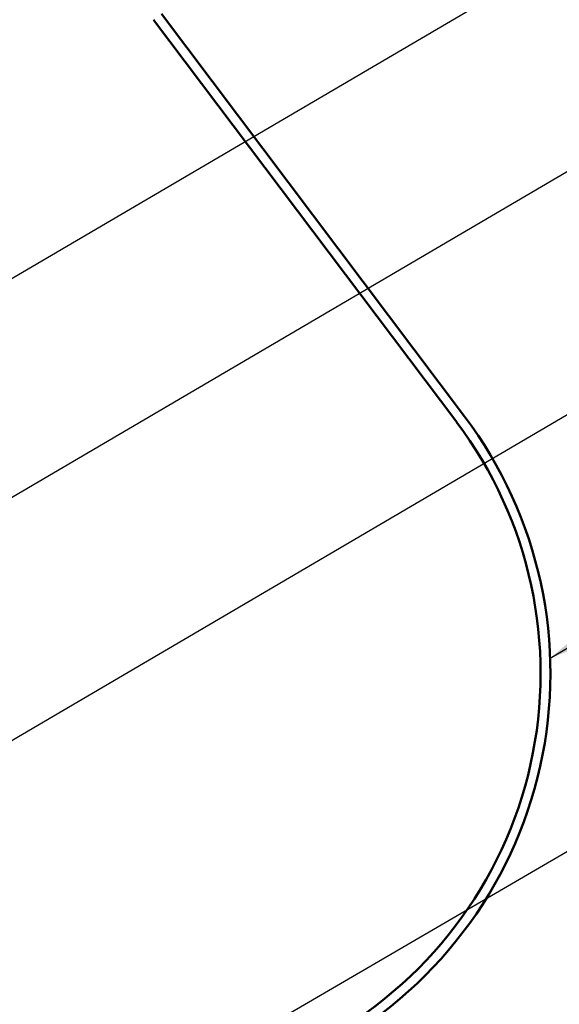
# Model space of a CAD drawing. Units: inches. Extents: x 0.6 to 33.4, y 0.6 to 21.4.
# Drawn here: x 6.1 to 7.9, y 5.5 to 8.7 of the extents above; entities that cross this region are included whole.
import ezdxf

# ---------------------------------------------------------------- set-up
doc = ezdxf.new("R2010")
doc.units = ezdxf.units.IN
doc.header["$LTSCALE"] = 2
doc.header["$MEASUREMENT"] = 0
doc.layers.add('Symbol (ANSI)', color=7, linetype='Continuous', lineweight=25)
doc.layers.add('Visible (ANSI)', color=7, linetype='Continuous', lineweight=50)
doc.styles.add('Note Text (ANSI)', font='tahoma.ttf')
doc.dimstyles.new('Default (ANSI)$7', dxfattribs={"dimscale": 2, "dimtxt": 0.12, "dimasz": 0.098425, "dimexe": 0.125, "dimexo": 0.0625, "dimgap": 0.031496, "dimtad": 0, "dimtih": 1, "dimtoh": 1, "dimrnd": 1e-08, "dimzin": 4, "dimdsep": 46, "dimtxsty": 'Note Text (ANSI)', "dimcen": 0.09, "dimdle": 0.393701, "dimclrd": 256, "dimclre": 256, "dimclrt": 256, "dimadec": 0, "dimazin": 1, "dimtfac": 1, "dimtofl": 0, "dimtmove": 0, "dimatfit": 3, "dimfxl": 1, "dimtolj": 1, "dimtzin": 4, "dimlwd": -1, "dimlwe": -1, "dimarcsym": 0})

msp = doc.modelspace()

# ---------------------------------------------------------------- linework, layer by layer
at = {"layer": 'Visible (ANSI)', "color": 5, "true_color": 0x0000ff}
for p, q in [((6.58451, 8.68166), (7.57348, 7.3683)), ((6.55895, 8.66242), (7.54792, 7.34906))]:
    msp.add_line(p, q, dxfattribs=at)
for radius in [1.393, 1.361]:
    msp.add_arc((6.46069, 6.53036), radius, 297.91068, 36.98, dxfattribs=at)

# ---------------------------------------------------------------- leaders
at = {"layer": 'Symbol (ANSI)', "annotation_type": 0, "has_hookline": 1, "hookline_direction": 0}
for points, text_width in [([(5.87969, 7.69124), (9.75128, 9.96286), (9.94813, 9.96286)], 4.05985), ([(5.78969, 6.92508), (9.7355, 9.23957), (9.93235, 9.23957)], 5.81464), ([(5.74769, 6.10731), (9.72828, 8.44187), (9.92513, 8.44187)], 4.45958), ([(7.85282, 6.57977), (9.75177, 7.7125), (9.94862, 7.7125)], 1.67404), ([(1.67769, 2.32412), (9.74399, 7.01757), (9.94084, 7.01757)], 1.98995), ([(5.69769, 3.88829), (9.73854, 6.25765), (9.93539, 6.25765)], 2.86872), ([(3.22196, 1.8141), (9.77667, 5.63482), (9.97352, 5.63482)], 1.40083)]:
    msp.add_leader(points, dimstyle='Default (ANSI)$7', override={"dimtad": 0}, dxfattribs=dict(at, text_width=text_width))

doc.saveas('drawing.dxf')
